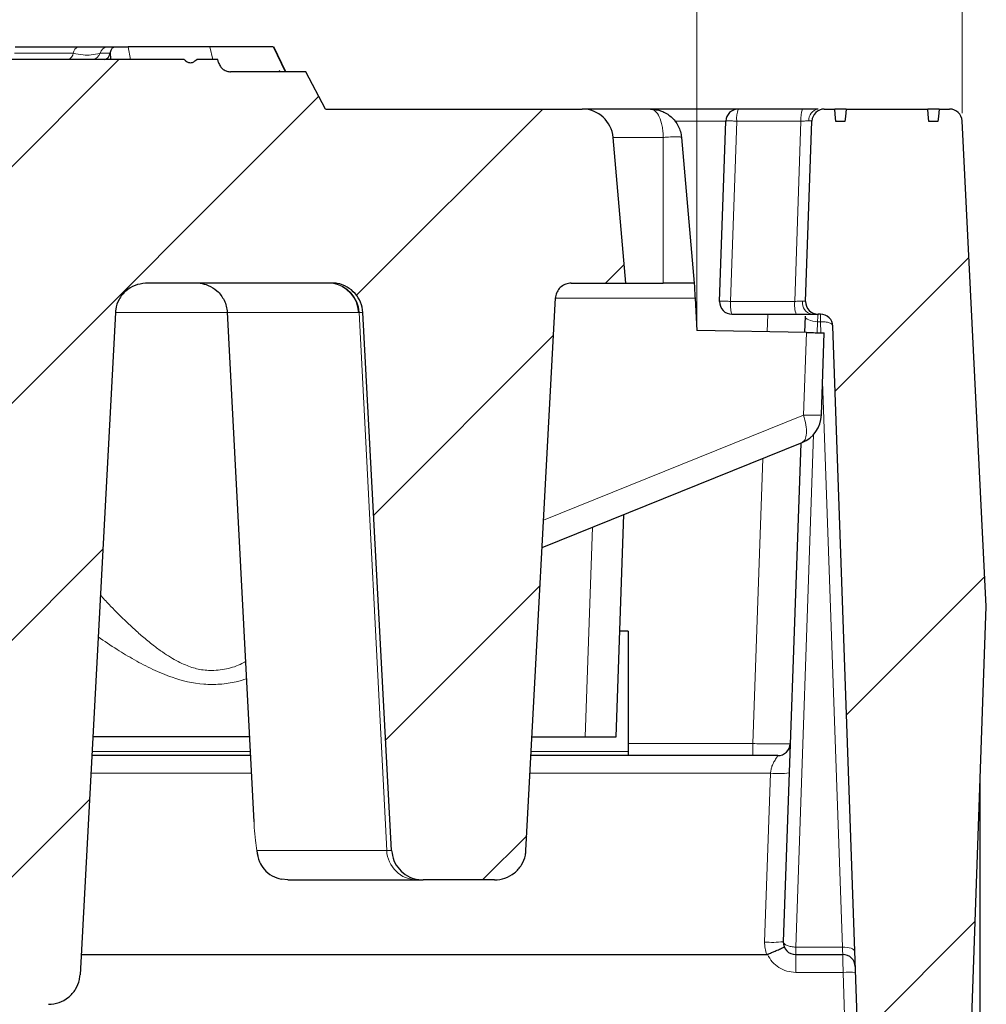
# Model space of a CAD drawing. Units: millimetres. Extents: x 0 to 420, y 0 to 297.
# Drawn here: x 366 to 379, y 234 to 248 of the extents above; entities that cross this region are included whole.
import ezdxf

# ---------------------------------------------------------------- set-up
doc = ezdxf.new("R2010")
doc.units = ezdxf.units.MM
doc.styles.add('SLDTEXTSTYLE0', font='TXT', dxfattribs={"width": 0.605})
doc.dimstyles.new('SLDDIMSTYLE1', dxfattribs={"dimtxt": 3.5, "dimasz": 3.5, "dimexe": 0, "dimexo": 0.0625, "dimgap": 0.875, "dimtad": 1, "dimdec": 0, "dimlfac": 6, "dimrnd": 1e-09, "dimzin": 12, "dimdsep": 46, "dimtxsty": 'SLDTEXTSTYLE0', "dimsah": 1, "dimcen": 0.09, "dimadec": 0, "dimazin": 3, "dimtol": 1, "dimtp": 2, "dimtm": 2, "dimtfac": 1, "dimtdec": 0, "dimtofl": 0, "dimtmove": 0, "dimatfit": 3, "dimfxl": 1, "dimfrac": 2, "dimtolj": 1, "dimarcsym": 0})
doc.dimstyles.new('SLDDIMSTYLE2', dxfattribs={"dimtxt": 3.5, "dimasz": 3.5, "dimexe": 0, "dimexo": 0.0625, "dimgap": 0.875, "dimtad": 1, "dimlfac": 6, "dimrnd": 1e-09, "dimzin": 12, "dimdsep": 46, "dimtxsty": 'SLDTEXTSTYLE0', "dimsah": 1, "dimcen": 0.09, "dimadec": 0, "dimazin": 3, "dimtol": 1, "dimtm": 2, "dimtfac": 1, "dimtdec": 0, "dimtofl": 0, "dimtmove": 0, "dimatfit": 3, "dimfxl": 1, "dimfrac": 2, "dimtolj": 1, "dimarcsym": 0})

# ---------------------------------------------------------------- blocks, each defined once
blk = doc.blocks.new('_D_2')
at = {"color": 7, "linetype": 'Continuous', "lineweight": 0}
for p, q in [((310.428, 246.434), (310.428, 267.515)), ((379.114, 246.434), (379.114, 267.515)), ((310.428, 266.515), (379.114, 266.515))]:
    blk.add_line(p, q, dxfattribs=at)
at = {"color": 7, "linetype": 'Continuous', "lineweight": 18}
for points in [[(310.428, 266.515), (313.928, 265.976), (313.928, 267.053)], [(379.114, 266.515), (375.614, 267.053), (375.614, 265.976)]]:
    blk.add_solid(points, dxfattribs=at)
at = {"color": 7, "linetype": 'Continuous', "lineweight": 18, "attachment_point": 1, "style": 'SLDTEXTSTYLE0'}
for s, insert, char_height in [('412', (339.242, 271.027), 3.5), ('±2', (346.918, 269.976), 2.45)]:
    blk.add_mtext(s, dxfattribs=dict(at, insert=insert, char_height=char_height))
blk = doc.blocks.new('_D_3')
at = {"color": 7, "linetype": 'Continuous', "lineweight": 0}
for p, q in [((313.988, 243.62), (313.988, 257.517)), ((375.555, 243.621), (375.554, 257.517)), ((313.988, 256.517), (375.554, 256.517))]:
    blk.add_line(p, q, dxfattribs=at)
at = {"color": 7, "linetype": 'Continuous', "lineweight": 18}
for points in [[(313.988, 256.517), (317.488, 255.978), (317.488, 257.055)], [(375.554, 256.517), (372.054, 257.056), (372.054, 255.979)]]:
    blk.add_solid(points, dxfattribs=at)
at = {"color": 7, "linetype": 'Continuous', "lineweight": 18, "attachment_point": 1, "rotation": 0.0005, "style": 'SLDTEXTSTYLE0'}
for s, insert, char_height in [('0', (348.301, 263.136), 2.45), ('370', (339.706, 261.029), 3.5), ('2', (348.301, 259.978), 2.45), ('-', (347.382, 259.978), 2.45)]:
    blk.add_mtext(s, dxfattribs=dict(at, insert=insert, char_height=char_height))

msp = doc.modelspace()

# ---------------------------------------------------------------- hatches: boundary and pattern name
at = {"linetype": 'Continuous', "lineweight": 18}
h = msp.add_hatch(dxfattribs=at)
h.set_pattern_fill('DIN 201 Grauguss', scale=0.5, style=0, pattern_type=2)
h.set_pattern_definition([(45, (0, 0), (-1.5875, 1.5875), [])])
edge = h.paths.add_edge_path(flags=0)
edge.add_spline(control_points=[(360.0781, 243.7657), (360.2065, 241.3611), (360.3348, 238.9564), (360.4632, 236.5517)], knot_values=[0.0453418, 0.0453418, 0.0453418, 0.0453418, 0.0886873, 0.0886873, 0.0886873, 0.0886873], weights=[1, 1, 1, 1], degree=3, periodic=0)
edge.add_spline(control_points=[(360.4632, 236.5517), (360.4657, 236.5057), (360.4762, 236.4595), (360.4937, 236.4169), (360.5113, 236.3744), (360.5365, 236.3343), (360.5671, 236.2998), (360.5979, 236.2651), (360.6351, 236.2351), (360.6756, 236.2123), (360.7168, 236.189), (360.7625, 236.1725), (360.809, 236.164), (360.8347, 236.1593), (360.8609, 236.1569), (360.887, 236.1569)], knot_values=[0, 0, 0, 0, 0.0008293, 0.0008293, 0.0008293, 0.0016582, 0.0016582, 0.0016582, 0.0024946, 0.0024946, 0.0024946, 0.0033459, 0.0033459, 0.0033459, 0.003811, 0.003811, 0.003811, 0.003811], weights=[1, 1, 1, 1, 1, 1, 1, 1, 1, 1, 1, 1, 1, 1, 1, 1], degree=3, periodic=0)
edge.add_line((360.887, 236.1569), (361.4501, 236.1569))
edge.add_spline(control_points=[(361.4501, 236.1569), (361.4982, 236.1569), (361.547, 236.1652), (361.5924, 236.1811), (361.6379, 236.197), (361.6812, 236.221), (361.7188, 236.2511), (361.756, 236.281), (361.7885, 236.3179), (361.8135, 236.3586), (361.838, 236.3986), (361.8559, 236.4434), (361.8656, 236.4893), (361.8699, 236.5099), (361.8726, 236.5308), (361.8738, 236.5517)], knot_values=[0, 0, 0, 0, 0.0008665, 0.0008665, 0.0008665, 0.0017335, 0.0017335, 0.0017335, 0.0025932, 0.0025932, 0.0025932, 0.0034378, 0.0034378, 0.0034378, 0.0038111, 0.0038111, 0.0038111, 0.0038111], weights=[1, 1, 1, 1, 1, 1, 1, 1, 1, 1, 1, 1, 1, 1, 1, 1], degree=3, periodic=0)
edge.add_spline(control_points=[(361.8738, 236.5517), (362.002, 238.9553), (362.1303, 241.3589), (362.2586, 243.7624)], knot_values=[0.0453291, 0.0453291, 0.0453291, 0.0453291, 0.0886548, 0.0886548, 0.0886548, 0.0886548], weights=[1, 1, 1, 1], degree=3, periodic=0)
edge.add_spline(control_points=[(362.2586, 243.7624), (362.2594, 243.7774), (362.261, 243.7924), (362.2635, 243.8071), (362.2711, 243.8533), (362.2869, 243.8988), (362.3096, 243.9398), (362.3327, 243.9814), (362.3636, 244.0196), (362.3994, 244.0511), (362.4355, 244.0828), (362.4777, 244.1087), (362.5224, 244.1266), (362.5671, 244.1444), (362.6155, 244.1548), (362.6635, 244.1569)], knot_values=[0, 0, 0, 0, 0.0002698, 0.0002698, 0.0002698, 0.0011236, 0.0011236, 0.0011236, 0.0019931, 0.0019931, 0.0019931, 0.0028712, 0.0028712, 0.0028712, 0.0037486, 0.0037486, 0.0037486, 0.0037486], weights=[1, 1, 1, 1, 1, 1, 1, 1, 1, 1, 1, 1, 1, 1, 1, 1], degree=3, periodic=0)
edge.add_line((362.6635, 244.1569), (365.2107, 244.1569))
edge.add_spline(control_points=[(365.2107, 244.1569), (365.2179, 244.1559), (365.2251, 244.1548), (365.2323, 244.1535), (365.2788, 244.1449), (365.3245, 244.1284), (365.3657, 244.1052), (365.4062, 244.0823), (365.4434, 244.0524), (365.4743, 244.0176), (365.5048, 243.9832), (365.53, 243.9431), (365.5476, 243.9005), (365.5651, 243.8579), (365.5756, 243.8117), (365.5781, 243.7657)], knot_values=[0.0000196, 0.0000196, 0.0000196, 0.0000196, 0.0001506, 0.0001506, 0.0001506, 0.0010136, 0.0010136, 0.0010136, 0.0018613, 0.0018613, 0.0018613, 0.0027013, 0.0027013, 0.0027013, 0.0035418, 0.0035418, 0.0035418, 0.0035418], weights=[1, 1, 1, 1, 1, 1, 1, 1, 1, 1, 1, 1, 1, 1, 1, 1], degree=3, periodic=0)
edge.add_spline(control_points=[(365.5781, 243.7657), (365.7361, 240.8055), (365.8942, 237.8453), (366.0522, 234.8851)], knot_values=[0.0551254, 0.0551254, 0.0551254, 0.0551254, 0.1084851, 0.1084851, 0.1084851, 0.1084851], weights=[1, 1, 1, 1], degree=3, periodic=0)
edge.add_spline(control_points=[(366.0522, 234.8851), (366.0546, 234.8391), (366.0651, 234.7929), (366.0827, 234.7503), (366.1003, 234.7077), (366.1255, 234.6676), (366.156, 234.6331), (366.1869, 234.5984), (366.2241, 234.5684), (366.2646, 234.5456), (366.3058, 234.5224), (366.3515, 234.5058), (366.398, 234.4973), (366.4237, 234.4926), (366.4499, 234.4902), (366.4759, 234.4902)], knot_values=[0, 0, 0, 0, 0.0008294, 0.0008294, 0.0008294, 0.0016582, 0.0016582, 0.0016582, 0.0024946, 0.0024946, 0.0024946, 0.0033459, 0.0033459, 0.0033459, 0.0038109, 0.0038109, 0.0038109, 0.0038109], weights=[1, 1, 1, 1, 1, 1, 1, 1, 1, 1, 1, 1, 1, 1, 1, 1], degree=3, periodic=0)
edge.add_line((366.4759, 234.4902), (366.8611, 234.4902))
edge.add_spline(control_points=[(366.8611, 234.4902), (366.9093, 234.4902), (366.9581, 234.4985), (367.0035, 234.5144), (367.049, 234.5303), (367.0923, 234.5543), (367.1298, 234.5844), (367.167, 234.6144), (367.1996, 234.6512), (367.2245, 234.6919), (367.2491, 234.7319), (367.267, 234.7767), (367.2766, 234.8226), (367.2809, 234.8432), (367.2837, 234.8641), (367.2848, 234.8851)], knot_values=[0, 0, 0, 0, 0.0008665, 0.0008665, 0.0008665, 0.0017334, 0.0017334, 0.0017334, 0.002593, 0.002593, 0.002593, 0.0034376, 0.0034376, 0.0034376, 0.003811, 0.003811, 0.003811, 0.003811], weights=[1, 1, 1, 1, 1, 1, 1, 1, 1, 1, 1, 1, 1, 1, 1, 1], degree=3, periodic=0)
edge.add_spline(control_points=[(367.2848, 234.8851), (367.4427, 237.8442), (367.6007, 240.8033), (367.7586, 243.7624)], knot_values=[0.0551125, 0.0551125, 0.0551125, 0.0551125, 0.1084525, 0.1084525, 0.1084525, 0.1084525], weights=[1, 1, 1, 1], degree=3, periodic=0)
edge.add_spline(control_points=[(367.7586, 243.7624), (367.7594, 243.7774), (367.761, 243.7924), (367.7635, 243.8071), (367.7711, 243.8533), (367.7869, 243.8988), (367.8096, 243.9398), (367.8327, 243.9814), (367.8636, 244.0196), (367.8994, 244.0511), (367.9355, 244.0828), (367.9777, 244.1087), (368.0224, 244.1266), (368.0671, 244.1444), (368.1155, 244.1548), (368.1635, 244.1569)], knot_values=[0, 0, 0, 0, 0.0002698, 0.0002698, 0.0002698, 0.0011236, 0.0011236, 0.0011236, 0.0019931, 0.0019931, 0.0019931, 0.0028712, 0.0028712, 0.0028712, 0.0037486, 0.0037486, 0.0037486, 0.0037486], weights=[1, 1, 1, 1, 1, 1, 1, 1, 1, 1, 1, 1, 1, 1, 1, 1], degree=3, periodic=0)
edge.add_line((368.1635, 244.1569), (370.7107, 244.1569))
edge.add_spline(control_points=[(370.7107, 244.1569), (370.7179, 244.1559), (370.7251, 244.1548), (370.7323, 244.1535), (370.7788, 244.1449), (370.8245, 244.1284), (370.8657, 244.1052), (370.9062, 244.0823), (370.9434, 244.0524), (370.9743, 244.0176), (371.0048, 243.9832), (371.03, 243.9431), (371.0476, 243.9005), (371.0651, 243.8579), (371.0756, 243.8117), (371.0781, 243.7657)], knot_values=[0.0000196, 0.0000196, 0.0000196, 0.0000196, 0.0001506, 0.0001506, 0.0001506, 0.0010136, 0.0010136, 0.0010136, 0.0018613, 0.0018613, 0.0018613, 0.0027013, 0.0027013, 0.0027013, 0.0035418, 0.0035418, 0.0035418, 0.0035418], weights=[1, 1, 1, 1, 1, 1, 1, 1, 1, 1, 1, 1, 1, 1, 1, 1], degree=3, periodic=0)
edge.add_spline(control_points=[(371.0781, 243.7657), (371.2065, 241.3611), (371.3348, 238.9564), (371.4632, 236.5517)], knot_values=[0.0453376, 0.0453376, 0.0453376, 0.0453376, 0.0886831, 0.0886831, 0.0886831, 0.0886831], weights=[1, 1, 1, 1], degree=3, periodic=0)
edge.add_spline(control_points=[(371.4632, 236.5517), (371.4657, 236.5057), (371.4762, 236.4595), (371.4937, 236.4169), (371.5113, 236.3744), (371.5365, 236.3343), (371.5671, 236.2998), (371.5979, 236.2651), (371.6351, 236.2351), (371.6756, 236.2123), (371.7168, 236.189), (371.7625, 236.1725), (371.809, 236.164), (371.8347, 236.1593), (371.8609, 236.1569), (371.887, 236.1569)], knot_values=[0, 0, 0, 0, 0.0008293, 0.0008293, 0.0008293, 0.0016582, 0.0016582, 0.0016582, 0.0024946, 0.0024946, 0.0024946, 0.0033459, 0.0033459, 0.0033459, 0.003811, 0.003811, 0.003811, 0.003811], weights=[1, 1, 1, 1, 1, 1, 1, 1, 1, 1, 1, 1, 1, 1, 1, 1], degree=3, periodic=0)
edge.add_line((371.887, 236.1569), (372.8408, 236.1569))
edge.add_spline(control_points=[(372.8408, 236.1569), (372.8891, 236.1569), (372.9379, 236.1652), (372.9835, 236.1811), (373.029, 236.197), (373.0724, 236.221), (373.11, 236.2513), (373.1473, 236.2812), (373.1798, 236.3181), (373.2048, 236.3589), (373.2293, 236.3989), (373.2472, 236.4438), (373.2568, 236.4897), (373.2611, 236.5101), (373.2638, 236.5309), (373.2649, 236.5517)], knot_values=[0, 0, 0, 0, 0.000868, 0.000868, 0.000868, 0.0017364, 0.0017364, 0.0017364, 0.0025971, 0.0025971, 0.0025971, 0.0034418, 0.0034418, 0.0034418, 0.003813, 0.003813, 0.003813, 0.003813], weights=[1, 1, 1, 1, 1, 1, 1, 1, 1, 1, 1, 1, 1, 1, 1, 1], degree=3, periodic=0)
edge.add_spline(control_points=[(373.2649, 236.5517), (373.3968, 239.021), (373.5287, 241.4902), (373.6605, 243.9595)], knot_values=[0.0468438, 0.0468438, 0.0468438, 0.0468438, 0.0913534, 0.0913534, 0.0913534, 0.0913534], weights=[1, 1, 1, 1], degree=3, periodic=0)
edge.add_spline(control_points=[(373.6605, 243.9595), (373.6611, 243.9699), (373.6624, 243.9803), (373.6646, 243.9905), (373.6694, 244.0135), (373.6783, 244.0359), (373.6906, 244.0559), (373.7031, 244.0763), (373.7194, 244.0948), (373.738, 244.1097), (373.7568, 244.1248), (373.7785, 244.1368), (373.8012, 244.1448), (373.824, 244.1528), (373.8484, 244.1569), (373.8725, 244.1569)], knot_values=[0, 0, 0, 0, 0.0001881, 0.0001881, 0.0001881, 0.0006155, 0.0006155, 0.0006155, 0.0010508, 0.0010508, 0.0010508, 0.0014899, 0.0014899, 0.0014899, 0.0019288, 0.0019288, 0.0019288, 0.0019288], weights=[1, 1, 1, 1, 1, 1, 1, 1, 1, 1, 1, 1, 1, 1, 1, 1], degree=3, periodic=0)
edge.add_line((373.8725, 244.1569), (374.6045, 244.1569))
edge.add_line((374.6045, 244.1569), (374.4336, 246.1099))
edge.add_arc((374.0186, 246.0736), 0.4167, 5, 90)
edge.add_line((374.0186, 246.4902), (370.5777, 246.4902))
edge.add_spline(control_points=[(370.5777, 246.4902), (370.493, 246.6585), (370.4055, 246.8255), (370.314, 246.9902)], knot_values=[0.0124703, 0.0124703, 0.0124703, 0.0124703, 0.0158619, 0.0158619, 0.0158619, 0.0158619], weights=[1, 1, 1, 1], degree=3, periodic=0)
edge.add_line((370.314, 246.9902), (369.3046, 246.9902))
edge.add_spline(control_points=[(369.3046, 246.9902), (369.2881, 246.9902), (369.2714, 246.9927), (369.2557, 246.9975), (369.2378, 247.003), (369.2207, 247.0116), (369.2056, 247.0227), (369.1906, 247.0337), (369.1773, 247.0475), (369.1668, 247.0629), (369.1563, 247.0783), (369.1482, 247.0957), (369.1434, 247.1138)], knot_values=[0, 0, 0, 0, 0.0002966, 0.0002966, 0.0002966, 0.0006336, 0.0006336, 0.0006336, 0.0009703, 0.0009703, 0.0009703, 0.0013071, 0.0013071, 0.0013071, 0.0013071], weights=[1, 1, 1, 1, 1, 1, 1, 1, 1, 1, 1, 1, 1], degree=3, periodic=0)
edge.add_spline(control_points=[(369.1434, 247.1138), (369.1396, 247.1281), (369.1357, 247.1425), (369.1318, 247.1569)], knot_values=[0.012158, 0.012158, 0.012158, 0.012158, 0.012426, 0.012426, 0.012426, 0.012426], weights=[1, 1, 1, 1], degree=3, periodic=0)
edge.add_line((369.1318, 247.1569), (368.8495, 247.1569))
edge.add_spline(control_points=[(368.8495, 247.1569), (368.8419, 247.1491), (368.8338, 247.1417), (368.8252, 247.1351), (368.815, 247.1275), (368.8038, 247.1208), (368.7918, 247.1166), (368.7833, 247.1136), (368.7741, 247.1119), (368.7651, 247.1118), (368.756, 247.1118), (368.7469, 247.1134), (368.7384, 247.1164), (368.7276, 247.12), (368.7175, 247.1257), (368.7083, 247.1323), (368.6981, 247.1395), (368.6887, 247.1479), (368.68, 247.1569)], knot_values=[0.0031325, 0.0031325, 0.0031325, 0.0031325, 0.0033268, 0.0033268, 0.0033268, 0.0035531, 0.0035531, 0.0035531, 0.0037139, 0.0037139, 0.0037139, 0.0038745, 0.0038745, 0.0038745, 0.004076, 0.004076, 0.004076, 0.0042996, 0.0042996, 0.0042996, 0.0042996], weights=[1, 1, 1, 1, 1, 1, 1, 1, 1, 1, 1, 1, 1, 1, 1, 1, 1, 1, 1], degree=3, periodic=0)
edge.add_line((368.68, 247.1569), (366.1966, 247.1569))
edge.add_spline(control_points=[(366.1966, 247.1569), (366.1879, 247.1378), (366.179, 247.1188), (366.1699, 247.0999)], knot_values=[0.00179, 0.00179, 0.00179, 0.00179, 0.0021677, 0.0021677, 0.0021677, 0.0021677], weights=[1, 1, 1, 1], degree=3, periodic=0)
edge.add_spline(control_points=[(366.1699, 247.0999), (366.1643, 247.0884), (366.157, 247.0777), (366.1485, 247.0682), (366.1375, 247.0559), (366.1241, 247.0455), (366.1097, 247.0375), (366.0881, 247.0255), (366.0635, 247.0185), (366.039, 247.0158), (366.0184, 247.0136), (365.9974, 247.0142), (365.977, 247.0178), (365.9601, 247.0208), (365.9434, 247.0259), (365.928, 247.0334), (365.9135, 247.0405), (365.9, 247.0497), (365.8884, 247.0609), (365.8768, 247.072), (365.867, 247.0854), (365.86, 247.0999)], knot_values=[0, 0, 0, 0, 0.0002292, 0.0002292, 0.0002292, 0.0005276, 0.0005276, 0.0005276, 0.0009775, 0.0009775, 0.0009775, 0.0013514, 0.0013514, 0.0013514, 0.0016616, 0.0016616, 0.0016616, 0.0019521, 0.0019521, 0.0019521, 0.0022441, 0.0022441, 0.0022441, 0.0022441], weights=[1, 1, 1, 1, 1, 1, 1, 1, 1, 1, 1, 1, 1, 1, 1, 1, 1, 1, 1, 1, 1, 1], degree=3, periodic=0)
edge.add_spline(control_points=[(365.86, 247.0999), (365.8508, 247.1188), (365.8419, 247.1378), (365.8332, 247.1569)], knot_values=[0.0052339, 0.0052339, 0.0052339, 0.0052339, 0.0056145, 0.0056145, 0.0056145, 0.0056145], weights=[1, 1, 1, 1], degree=3, periodic=0)
edge.add_line((365.8332, 247.1569), (364.3567, 247.1569))
edge.add_spline(control_points=[(364.3567, 247.1569), (364.3491, 247.1491), (364.341, 247.1417), (364.3323, 247.1351), (364.3222, 247.1275), (364.311, 247.1208), (364.299, 247.1166), (364.2904, 247.1136), (364.2813, 247.1119), (364.2723, 247.1118), (364.2632, 247.1118), (364.2541, 247.1134), (364.2455, 247.1164), (364.2348, 247.12), (364.2247, 247.1257), (364.2154, 247.1323), (364.2052, 247.1395), (364.1959, 247.1479), (364.1872, 247.1569)], knot_values=[0.0031325, 0.0031325, 0.0031325, 0.0031325, 0.0033268, 0.0033268, 0.0033268, 0.0035531, 0.0035531, 0.0035531, 0.0037139, 0.0037139, 0.0037139, 0.0038745, 0.0038745, 0.0038745, 0.004076, 0.004076, 0.004076, 0.0042996, 0.0042996, 0.0042996, 0.0042996], weights=[1, 1, 1, 1, 1, 1, 1, 1, 1, 1, 1, 1, 1, 1, 1, 1, 1, 1, 1], degree=3, periodic=0)
edge.add_line((364.1872, 247.1569), (363.2546, 247.1569))
edge.add_spline(control_points=[(363.2546, 247.1569), (363.2507, 247.1425), (363.2468, 247.1281), (363.2429, 247.1138)], knot_values=[0.0107157, 0.0107157, 0.0107157, 0.0107157, 0.0109838, 0.0109838, 0.0109838, 0.0109838], weights=[1, 1, 1, 1], degree=3, periodic=0)
edge.add_spline(control_points=[(363.2429, 247.1138), (363.2387, 247.0981), (363.2321, 247.083), (363.2236, 247.0692), (363.2137, 247.0533), (363.2008, 247.0388), (363.1862, 247.0271), (363.1715, 247.0153), (363.1545, 247.0059), (363.1368, 246.9997), (363.119, 246.9935), (363.0999, 246.9902), (363.0811, 246.9902)], knot_values=[0, 0, 0, 0, 0.0002912, 0.0002912, 0.0002912, 0.0006306, 0.0006306, 0.0006306, 0.0009709, 0.0009709, 0.0009709, 0.0013111, 0.0013111, 0.0013111, 0.0013111], weights=[1, 1, 1, 1, 1, 1, 1, 1, 1, 1, 1, 1, 1], degree=3, periodic=0)
edge.add_line((363.0811, 246.9902), (362.0858, 246.9902))
edge.add_spline(control_points=[(362.0858, 246.9902), (362.0794, 246.976), (362.073, 246.9618), (362.0665, 246.9476)], knot_values=[0.0061039, 0.0061039, 0.0061039, 0.0061039, 0.0063849, 0.0063849, 0.0063849, 0.0063849], weights=[1, 1, 1, 1], degree=3, periodic=0)
edge.add_line((362.0665, 246.9476), (362.0524, 246.9902))
edge.add_line((362.0524, 246.9902), (361.7924, 246.9902))
edge.add_spline(control_points=[(361.7924, 246.9902), (361.727, 246.8233), (361.6611, 246.6566), (361.5944, 246.4902)], knot_values=[0.0127712, 0.0127712, 0.0127712, 0.0127712, 0.0159977, 0.0159977, 0.0159977, 0.0159977], weights=[1, 1, 1, 1], degree=3, periodic=0)
edge.add_line((361.5944, 246.4902), (360.3075, 246.4902))
edge.add_spline(control_points=[(360.3075, 246.4902), (360.2593, 246.4902), (360.2105, 246.482), (360.1651, 246.466), (360.1196, 246.4501), (360.0762, 246.4261), (360.0387, 246.396), (360.0015, 246.366), (359.9689, 246.3292), (359.944, 246.2885), (359.9194, 246.2485), (359.9015, 246.2036), (359.8919, 246.1577), (359.8886, 246.1419), (359.8862, 246.1259), (359.8848, 246.1099)], knot_values=[0, 0, 0, 0, 0.0008668, 0.0008668, 0.0008668, 0.0017341, 0.0017341, 0.0017341, 0.002594, 0.002594, 0.002594, 0.0034387, 0.0034387, 0.0034387, 0.0037251, 0.0037251, 0.0037251, 0.0037251], weights=[1, 1, 1, 1, 1, 1, 1, 1, 1, 1, 1, 1, 1, 1, 1, 1], degree=3, periodic=0)
edge.add_spline(control_points=[(359.8848, 246.1099), (359.8267, 245.4589), (359.7687, 244.8079), (359.7107, 244.1569)], knot_values=[0.0167836, 0.0167836, 0.0167836, 0.0167836, 0.0285479, 0.0285479, 0.0285479, 0.0285479], weights=[1, 1, 1, 1], degree=3, periodic=0)
edge.add_spline(control_points=[(359.7107, 244.1569), (359.7179, 244.1559), (359.7251, 244.1548), (359.7323, 244.1535), (359.7788, 244.1449), (359.8245, 244.1284), (359.8657, 244.1052), (359.9062, 244.0823), (359.9434, 244.0524), (359.9743, 244.0176), (360.0048, 243.9832), (360.03, 243.9431), (360.0476, 243.9005), (360.0651, 243.8579), (360.0756, 243.8117), (360.0781, 243.7657)], knot_values=[0, 0, 0, 0, 0.000131, 0.000131, 0.000131, 0.0009941, 0.0009941, 0.0009941, 0.0018419, 0.0018419, 0.0018419, 0.002682, 0.002682, 0.002682, 0.0035226, 0.0035226, 0.0035226, 0.0035226], weights=[1, 1, 1, 1, 1, 1, 1, 1, 1, 1, 1, 1, 1, 1, 1, 1], degree=3, periodic=0)
h = msp.add_hatch(dxfattribs=at)
h.set_pattern_fill('ANSI31', style=0)
edge = h.paths.add_edge_path(flags=0)
edge.add_line((377.0989, 246.3294), (377.0145, 243.9127))
edge.add_arc((377.1811, 243.9069), 0.1667, 178, 270)
edge.add_line((377.1811, 243.7402), (377.2143, 243.7402))
edge.add_arc((377.2143, 243.5736), 0.1667, 2, 90, ccw=False)
edge.add_line((377.3808, 243.5794), (377.8528, 230.0648))
edge.add_arc((378.1026, 230.0736), 0.25, 182, 270)
edge.add_line((378.1026, 229.8236), (378.8469, 229.8236))
edge.add_arc((378.8469, 230.0736), 0.25, 270, 358)
edge.add_line((379.0968, 230.0648), (379.4376, 239.8236))
edge.add_line((379.4376, 239.8236), (379.1124, 246.3319))
edge.add_arc((378.946, 246.3236), 0.1667, 2.86, 90)
edge.add_line((378.946, 246.4902), (378.8043, 246.4902))
edge.add_spline(control_points=[(378.8043, 246.4902), (378.8029, 246.4736), (378.8014, 246.4569), (378.7999, 246.4402), (378.7985, 246.4236), (378.797, 246.4069), (378.7956, 246.3902), (378.7936, 246.368), (378.7917, 246.3458), (378.7897, 246.3236)], knot_values=[0, 0, 0, 0, 0.0003012, 0.0003012, 0.0003012, 0.0006023, 0.0006023, 0.0006023, 0.0010038, 0.0010038, 0.0010038, 0.0010038], weights=[1, 1, 1, 1, 1, 1, 1, 1, 1, 1], degree=3, periodic=0)
edge.add_line((378.7897, 246.3236), (378.6669, 246.3236))
edge.add_spline(control_points=[(378.6669, 246.3236), (378.6655, 246.3402), (378.664, 246.3569), (378.6625, 246.3736), (378.6611, 246.3902), (378.6596, 246.4069), (378.6582, 246.4236), (378.6562, 246.4458), (378.6543, 246.468), (378.6523, 246.4902)], knot_values=[0, 0, 0, 0, 0.0003012, 0.0003012, 0.0003012, 0.0006023, 0.0006023, 0.0006023, 0.0010038, 0.0010038, 0.0010038, 0.0010038], weights=[1, 1, 1, 1, 1, 1, 1, 1, 1, 1], degree=3, periodic=0)
edge.add_line((378.6523, 246.4902), (377.5568, 246.4902))
edge.add_spline(control_points=[(377.5568, 246.4902), (377.5553, 246.4736), (377.5538, 246.4569), (377.5523, 246.4402), (377.5509, 246.4236), (377.5494, 246.4069), (377.548, 246.3902), (377.546, 246.368), (377.5441, 246.3458), (377.5421, 246.3236)], knot_values=[0, 0, 0, 0, 0.0003012, 0.0003012, 0.0003012, 0.0006023, 0.0006023, 0.0006023, 0.0010038, 0.0010038, 0.0010038, 0.0010038], weights=[1, 1, 1, 1, 1, 1, 1, 1, 1, 1], degree=3, periodic=0)
edge.add_line((377.5421, 246.3236), (377.4193, 246.3236))
edge.add_spline(control_points=[(377.4193, 246.3236), (377.4178, 246.3402), (377.4164, 246.3569), (377.4149, 246.3736), (377.4134, 246.3902), (377.412, 246.4069), (377.4105, 246.4236), (377.4086, 246.4458), (377.4066, 246.468), (377.4047, 246.4902)], knot_values=[0, 0, 0, 0, 0.0003012, 0.0003012, 0.0003012, 0.0006023, 0.0006023, 0.0006023, 0.0010038, 0.0010038, 0.0010038, 0.0010038], weights=[1, 1, 1, 1, 1, 1, 1, 1, 1, 1], degree=3, periodic=0)
edge.add_line((377.4047, 246.4902), (377.2655, 246.4902))
edge.add_arc((377.2655, 246.3236), 0.1667, 90, 178)

# ---------------------------------------------------------------- linework, layer by layer
at = {"color": 8, "linetype": 'Continuous', "lineweight": 18}
for p, q in [((366.4086, 247.2402), (367.1948, 247.2402)), ((367.5534, 247.2402), (367.6908, 247.2402)), ((367.9285, 247.3236), (367.9636, 247.1569)), ((369.0275, 247.3236), (369.0658, 247.1569)), ((369.8729, 247.3236), (370.0376, 246.9902)), ((375.2548, 246.3294), (375.9449, 246.3294)), ((376.0912, 246.3294), (376.0068, 243.9127)), ((376.0912, 246.3294), (376.9526, 246.3294)), ((376.8682, 243.9127), (376.9526, 246.3294)), ((374.4336, 246.1099), (375.1045, 246.1099)), ((375.1045, 244.1569), (375.1045, 246.1099)), ((375.5316, 243.9579), (373.6612, 243.9579)), ((376.0068, 243.9127), (376.0068, 243.9069)), ((376.0068, 243.9127), (376.8682, 243.9127)), ((371.0267, 243.7658), (371.0176, 243.7658)), ((371.0781, 243.7657), (371.0267, 243.7658)), ((371.3976, 236.5517), (371.0267, 243.7658)), ((376.5088, 243.7402), (376.5005, 243.5043)), ((377.2143, 243.7402), (377.2143, 243.6403)), ((377.1689, 243.4926), (377.1741, 243.6403)), ((377.1741, 243.6403), (377.2143, 243.6403)), ((377.2194, 243.4917), (377.2143, 243.6403)), ((376.9863, 242.3878), (377.025, 243.4951)), ((377.507, 235.2568), (377.2422, 242.8404)), ((373.5014, 240.9798), (376.9863, 242.3878)), ((376.8813, 235.2568), (377.1213, 242.1295)), ((376.4413, 241.8081), (376.3078, 237.9844)), ((374.1551, 240.8844), (374.0569, 238.0736)), ((376.3078, 237.9844), (374.6338, 237.9844)), ((376.3078, 237.9844), (376.3078, 237.8236)), ((369.5675, 237.8807), (367.4447, 237.8807)), ((374.6338, 237.8807), (373.3359, 237.8807)), ((369.5829, 237.5866), (367.429, 237.5866)), ((376.5439, 237.5866), (373.3202, 237.5866)), ((376.4649, 235.325), (376.5439, 237.5866)), ((369.655, 236.5517), (371.3976, 236.5517)), ((371.4632, 236.5517), (371.3976, 236.5517)), ((377.507, 235.2568), (376.8813, 235.2568)), ((376.8813, 235.1569), (376.8813, 235.2568)), ((376.8813, 234.9182), (376.8813, 235.1569)), ((376.8813, 234.9182), (377.5168, 234.9182)), ((377.5168, 234.9182), (377.683, 230.1585))]:
    msp.add_line(p, q, dxfattribs=at)
at = {"color": 7, "linetype": 'Continuous', "lineweight": 25}
for p, q in [((367.2655, 247.3236), (367.6529, 247.3236)), ((367.6529, 247.3236), (367.7529, 247.3236)), ((367.6908, 247.2402), (367.6949, 247.2555)), ((367.6997, 247.1569), (367.6949, 247.2555)), ((367.7529, 247.3236), (367.9285, 247.3236)), ((369.0275, 247.3236), (367.9285, 247.3236)), ((369.8729, 247.3236), (369.0275, 247.3236)), ((370.0448, 246.9902), (369.8825, 247.3237)), ((368.68, 247.1569), (366.1966, 247.1569)), ((369.1318, 247.1569), (368.8495, 247.1569)), ((369.1434, 247.1138), (369.1318, 247.1569)), ((370.314, 246.9902), (369.3046, 246.9902)), ((369.9677, 246.9902), (369.9619, 247.0065)), ((370.5777, 246.4902), (370.314, 246.9902)), ((370.5777, 246.4902), (374.0186, 246.4902)), ((374.9352, 246.4902), (374.0186, 246.4902)), ((376.1115, 246.4902), (374.9352, 246.4902)), ((376.9729, 246.4902), (376.1115, 246.4902)), ((377.2655, 246.4902), (377.4047, 246.4902)), ((377.5568, 246.4902), (378.6523, 246.4902)), ((378.8043, 246.4902), (378.946, 246.4902)), ((375.8605, 243.9127), (375.9449, 246.3294)), ((377.0145, 243.9127), (377.0989, 246.3294)), ((377.5421, 246.3236), (377.4193, 246.3236)), ((378.7897, 246.3236), (378.6669, 246.3236)), ((379.4376, 239.8236), (379.1124, 246.3319)), ((374.6045, 244.1569), (374.4336, 246.1099)), ((375.3503, 246.1099), (375.5212, 244.1569)), ((370.7107, 244.1569), (368.1635, 244.1569)), ((368.8952, 244.1569), (368.8951, 244.1556)), ((373.8725, 244.1569), (374.6045, 244.1569)), ((374.6045, 244.1569), (375.1045, 244.1569)), ((375.5212, 244.1569), (375.1045, 244.1569)), ((373.2649, 236.5517), (373.6605, 243.9595)), ((375.5316, 243.9579), (375.5545, 243.5208)), ((367.7586, 243.7624), (367.2848, 234.8851)), ((369.259, 243.7667), (369.6169, 236.9374)), ((371.4632, 236.5517), (371.0781, 243.7657)), ((376.0271, 243.7402), (376.8885, 243.7402)), ((377.0075, 243.7128), (376.9999, 243.4955)), ((377.2143, 243.7402), (377.1811, 243.7402)), ((377.025, 243.4951), (375.5545, 243.5208)), ((377.8528, 230.0648), (377.3808, 243.5794)), ((377.2265, 242.392), (377.2649, 243.4909)), ((373.4818, 240.6124), (376.9662, 242.0202)), ((376.9482, 242.0129), (376.7148, 235.3294)), ((374.4731, 238.0736), (374.5772, 241.055)), ((379.0968, 230.0648), (379.4376, 239.8236)), ((374.6338, 239.4902), (374.5226, 239.4902)), ((374.6338, 239.4902), (374.6338, 237.8807)), ((369.5574, 238.0736), (367.455, 238.0736)), ((373.3462, 238.0736), (374.0569, 238.0736)), ((374.6338, 237.8807), (374.6338, 237.8236)), ((369.5705, 237.8236), (367.4416, 237.8236)), ((376.6409, 237.8236), (373.3328, 237.8236)), ((379.3547, 229.8236), (379.3547, 237.4495)), ((369.6655, 236.5088), (369.6701, 236.4671)), ((370.0737, 236.1569), (369.9845, 236.1658)), ((371.8058, 236.1569), (371.887, 236.1569)), ((372.8408, 236.1569), (371.887, 236.1569)), ((376.7152, 235.3236), (376.7148, 235.3294)), ((367.2993, 235.1569), (376.494, 235.1569)), ((376.8813, 235.1569), (377.514, 235.1569))]:
    msp.add_line(p, q, dxfattribs=at)
at = {"color": 7, "linetype": 'Continuous', "lineweight": 25, "flags": 128}
for points in [[(377.4193, 246.3236), (377.4149, 246.3736), (377.4105, 246.4236), (377.4047, 246.4902)], [(377.5567, 246.4902), (377.5523, 246.4402), (377.548, 246.3902), (377.5421, 246.3236)], [(378.6669, 246.3236), (378.6625, 246.3736), (378.6582, 246.4236), (378.6523, 246.4902)], [(378.8043, 246.4902), (378.7999, 246.4402), (378.7956, 246.3902), (378.7897, 246.3236)]]:
    msp.add_lwpolyline(points, dxfattribs=at)
at = {"color": 8, "linetype": 'Continuous', "lineweight": 18, "flags": 128}
for points in [[(369.2597, 243.7637), (369.0149, 243.7637), (368.698, 243.7637), (368.3948, 243.7637), (368.1169, 243.7637), (367.875, 243.7637), (367.7559, 243.7637)], [(377.1741, 243.6403), (377.1413, 243.6425), (377.1098, 243.6473), (377.0808, 243.6545), (377.0555, 243.6636), (377.0348, 243.6745), (377.0195, 243.6867), (377.0103, 243.6996), (377.0075, 243.7128)], [(377.6736, 235.1959), (377.67, 235.2087), (377.6602, 235.2208), (377.6447, 235.2317), (377.624, 235.241), (377.5988, 235.2485), (377.5702, 235.2537), (377.5392, 235.2565), (377.507, 235.2568)]]:
    msp.add_lwpolyline(points, dxfattribs=at)
at = {"color": 8, "linetype": 'Continuous', "lineweight": 18}
for centre, radius, start, end in [((367.0997, 247.2492), 0.0955, 284.81385, 354.59199), ((367.2899, 247.2312), 0.0955, 104.81385, 174.59199), ((367.442, 247.2722), 0.1159, 275.94356, 344.0017), ((367.6649, 247.2083), 0.1159, 95.94356, 164.0017), ((376.4326, 246.368), 0.3436, 159.15939, 186.45527), ((377.294, 246.368), 0.3436, 159.15939, 186.45527), ((377.2048, 246.3439), 0.1481, 98.895, 184.86315), ((370.6044, 243.7476), 0.4136, 2.51767, 81.70926), ((370.6135, 243.7476), 0.4136, 2.51336, 81.71076), ((377.2412, 243.8692), 0.3755, 173.33968, 200.0846), ((377.1234, 243.8906), 0.1526, 170.91423, 260.20383), ((376.6479, 238.7856), 1.2034, 265.0402, 276.95889), ((371.8095, 236.5692), 0.4123, 182.42159, 269.48624), ((376.569, 236.5239), 1.2034, 265.0402, 276.95889), ((377.5904, 233.9974), 0.9237, 84.22707, 94.57321)]:
    msp.add_arc(centre, radius, start, end, dxfattribs=at)
at = {"color": 7, "linetype": 'Continuous', "lineweight": 25}
for centre, radius, start, end in [((374.0186, 246.0736), 0.4167, 5, 90), ((376.1115, 246.3236), 0.1667, 90, 178), ((377.2655, 246.3236), 0.1667, 90, 178), ((378.946, 246.3236), 0.1667, 2.86, 90), ((376.0271, 243.9069), 0.1667, 178, 270), ((377.1811, 243.9069), 0.1667, 178, 270), ((377.2143, 243.5736), 0.1667, 2, 90), ((376.8101, 242.4065), 0.4167, 292, 358), ((376.6409, 237.9902), 0.1667, 270, 358), ((376.8813, 235.3236), 0.1667, 178, 270), ((377.514, 234.9902), 0.1667, 2, 90)]:
    msp.add_arc(centre, radius, start, end, dxfattribs=at)
msp.add_open_spline([(366.4162, 247.3236), (366.5649, 247.3236), (366.8621, 247.3236), (367.131, 247.3236), (367.2655, 247.3236)], degree=3, dxfattribs=at)
at = {"color": 8, "linetype": 'Continuous', "lineweight": 18}
for points, knots in [([(367.1948, 247.2402), (367.2396, 247.2302), (367.3211, 247.212), (367.4428, 247.2126), (367.5143, 247.2304), (367.5534, 247.2402)], [0, 0, 0, 0, 0.3555504, 0.6475772, 1, 1, 1, 1]), ([(375.1045, 246.1099), (375.1038, 246.1362), (375.1024, 246.1896), (375.088, 246.2891), (375.0551, 246.3937), (374.999, 246.4749), (374.9565, 246.4851), (374.9352, 246.4902)], [0, 0, 0, 0, 0.12388154, 0.25082371, 0.50024637, 0.7499548, 1, 1, 1, 1]), ([(376.9526, 246.3294), (376.973, 246.3299), (377.0129, 246.331), (377.0426, 246.3312), (377.0572, 246.3313)], [0, 0, 0, 0, 0.51163989, 1, 1, 1, 1]), ([(377.0572, 246.3313), (377.0689, 246.3312), (377.093, 246.331), (377.0969, 246.3299), (377.0989, 246.3294)], [0, 0, 0, 0, 0.4883601, 1, 1, 1, 1]), ([(375.1045, 246.1099), (375.1212, 246.1112), (375.1541, 246.1139), (375.2154, 246.1175), (375.2821, 246.1195), (375.3269, 246.1175), (375.347, 246.1139), (375.3492, 246.1112), (375.3503, 246.1099)], [0, 0, 0, 0, 0.1304816, 0.2574183, 0.4999999, 0.7425703, 0.8695099, 1, 1, 1, 1]), ([(376.9728, 243.9147), (376.9582, 243.9146), (376.9285, 243.9144), (376.8886, 243.9133), (376.8682, 243.9127)], [0, 0, 0, 0, 0.4883601, 1, 1, 1, 1]), ([(377.0145, 243.9127), (377.0125, 243.9133), (377.0086, 243.9144), (376.9845, 243.9146), (376.9728, 243.9147)], [0, 0, 0, 0, 0.5116399, 1, 1, 1, 1]), ([(371.0176, 243.7658), (370.864, 243.7658), (370.5476, 243.7658), (370.1486, 243.7658), (369.802, 243.7658), (369.5255, 243.7657), (369.3405, 243.7655), (369.2539, 243.7653), (369.2676, 243.7652), (369.2709, 243.7652)], [0, 0, 0, 0, 0.1367759, 0.28173851, 0.43488774, 0.59622349, 0.76574565, 0.9434541, 1, 1, 1, 1]), ([(377.1741, 243.6403), (377.1752, 243.6558), (377.1772, 243.686), (377.1794, 243.7176), (377.1808, 243.7368), (377.181, 243.7391), (377.1811, 243.7402)], [0, 0, 0, 0, 0.2743019, 0.5323774, 0.7742608, 1, 1, 1, 1]), ([(369.0535, 238.9627), (368.9918, 238.9667), (368.9005, 238.9727), (368.7832, 239.0062), (368.6928, 239.0396), (368.5966, 239.0852), (368.4933, 239.1436), (368.3814, 239.2167), (368.2549, 239.3107), (368.1248, 239.4176), (367.9981, 239.5308), (367.8454, 239.6751), (367.6908, 239.8305), (367.5948, 239.9341), (367.5565, 239.9755)], [0, 0, 0, 0, 0.0885254, 0.1312297, 0.1765707, 0.2292075, 0.2880754, 0.3533545, 0.4311897, 0.530071, 0.6181267, 0.7060486, 0.8826009, 1, 1, 1, 1]), ([(367.5266, 239.4155), (367.6102, 239.3588), (367.7624, 239.2557), (368.0125, 239.106), (368.257, 238.9773), (368.5612, 238.8491), (368.8694, 238.7752), (369.1632, 238.7762), (369.3564, 238.8037), (369.4713, 238.839), (369.5165, 238.8528)], [0, 0, 0, 0, 0.1599067, 0.2909832, 0.4222208, 0.548455, 0.7423739, 0.8381404, 0.9363555, 1, 1, 1, 1]), ([(369.5044, 239.0853), (369.4962, 239.0806), (369.4264, 239.0398), (369.2768, 238.9828), (369.1281, 238.9694), (369.0535, 238.9627)], [0, 0, 0, 0, 0.0615358, 0.5292349, 1, 1, 1, 1]), ([(376.8075, 237.9844), (376.8054, 237.984), (376.8014, 237.9833), (376.7609, 237.9823), (376.67, 237.9818), (376.5341, 237.9823), (376.4091, 237.9833), (376.3418, 237.984), (376.3078, 237.9844)], [0, 0, 0, 0, 0.1304127, 0.2573996, 0.5, 0.7425948, 0.8695832, 1, 1, 1, 1]), ([(376.5439, 237.5866), (376.5457, 237.6031), (376.5492, 237.6361), (376.5606, 237.676), (376.5774, 237.7138), (376.6007, 237.7586), (376.6254, 237.7972), (376.6389, 237.82), (376.6402, 237.8224), (376.6409, 237.8236)], [0, 0, 0, 0, 0.1265807, 0.2532812, 0.3324274, 0.4791766, 0.7200234, 0.8606322, 1, 1, 1, 1]), ([(369.6182, 236.9375), (369.6192, 236.912), (369.6224, 236.8282), (369.6352, 236.6997), (369.649, 236.5966), (369.655, 236.5517)], [0, 0, 0, 0, 0.1982449, 0.651275, 1, 1, 1, 1]), ([(376.494, 235.1569), (376.4848, 235.1841), (376.4663, 235.2387), (376.4654, 235.2962), (376.4649, 235.325)], [0, 0, 0, 0, 0.4999762, 1, 1, 1, 1]), ([(377.514, 235.1569), (377.5139, 235.158), (377.5137, 235.1603), (377.5123, 235.1795), (377.5102, 235.2111), (377.5081, 235.2413), (377.507, 235.2568)], [0, 0, 0, 0, 0.2257392, 0.4676226, 0.7256981, 1, 1, 1, 1]), ([(376.5037, 235.1588), (376.5233, 235.1245), (376.5626, 235.0559), (376.6547, 234.9792), (376.7631, 234.9281), (376.8419, 234.9215), (376.8813, 234.9182)], [0, 0, 0, 0, 0.2501497, 0.5001092, 0.7500212, 1, 1, 1, 1]), ([(377.514, 235.1569), (377.514, 235.1546), (377.5141, 235.1496), (377.5146, 235.1137), (377.5151, 235.0698), (377.5156, 235.0266), (377.5161, 234.9752), (377.5165, 234.9376), (377.5168, 234.9182)], [0, 0, 0, 0, 0.20240095, 0.43608065, 0.56523084, 0.70227071, 0.84719547, 1, 1, 1, 1])]:
    msp.add_open_spline(points, degree=3, knots=knots, dxfattribs=at)
at = {"color": 7, "linetype": 'Continuous', "lineweight": 25}
for points, knots in [([(367.6101, 247.1569), (367.6175, 247.1577), (367.6344, 247.1596), (367.6608, 247.1777), (367.6814, 247.2064), (367.6881, 247.2306), (367.6908, 247.2402)], [0, 0, 0, 0, 0.2198482, 0.5001613, 0.8000044, 1, 1, 1, 1]), ([(367.6949, 247.2555), (367.6993, 247.2708), (367.7079, 247.3015), (367.7307, 247.3212), (367.7476, 247.323), (367.7529, 247.3236)], [0, 0, 0, 0, 0.4061562, 0.8129704, 1, 1, 1, 1]), ([(368.68, 247.1569), (368.6891, 247.1483), (368.7064, 247.1318), (368.7356, 247.1155), (368.7651, 247.1101), (368.796, 247.1161), (368.8246, 247.133), (368.8417, 247.1493), (368.8495, 247.1569)], [0, 0, 0, 0, 0.1906573, 0.363801, 0.5016818, 0.6398015, 0.8338316, 1, 1, 1, 1]), ([(369.1434, 247.1138), (369.15, 247.0961), (369.1633, 247.0608), (369.204, 247.0204), (369.2527, 246.9947), (369.288, 246.9917), (369.3046, 246.9902)], [0, 0, 0, 0, 0.257461, 0.5149154, 0.77254, 1, 1, 1, 1]), ([(374.9352, 246.4902), (374.9847, 246.4851), (375.0835, 246.4749), (375.2162, 246.3937), (375.2984, 246.2891), (375.3388, 246.1896), (375.3465, 246.1362), (375.3503, 246.1099)], [0, 0, 0, 0, 0.25004517, 0.49975358, 0.74917621, 0.87611662, 1, 1, 1, 1]), ([(377.1818, 246.4902), (377.152, 246.4902), (377.0925, 246.4902), (377.0128, 246.4902), (376.9729, 246.4902)], [0, 0, 0, 0, 0.5001371, 1, 1, 1, 1]), ([(377.5567, 246.4902), (377.522, 246.4902), (377.4455, 246.4902), (377.411, 246.4902), (377.4061, 246.4902), (377.4047, 246.4902)], [0, 0, 0, 0, 0.3737235, 0.8225612, 1, 1, 1, 1]), ([(378.8043, 246.4902), (378.798, 246.4902), (378.7857, 246.4902), (378.7229, 246.4902), (378.6676, 246.4902), (378.6523, 246.4902)], [0, 0, 0, 0, 0.4346261, 0.8435283, 1, 1, 1, 1]), ([(368.1635, 244.1569), (368.1155, 244.1501), (368.0193, 244.1364), (367.8942, 244.057), (367.8031, 243.9447), (367.7653, 243.839), (367.7599, 243.7774), (367.7586, 243.7624)], [0, 0, 0, 0, 0.23389584, 0.46787034, 0.69958142, 0.92713598, 1, 1, 1, 1]), ([(368.8952, 244.1569), (368.9321, 244.1492), (369.0137, 244.1323), (369.1321, 244.0556), (369.2105, 243.9519), (369.2497, 243.8491), (369.256, 243.7932), (369.2591, 243.7653)], [0, 0, 0, 0, 0.19854707, 0.43839899, 0.71178346, 0.85584317, 1, 1, 1, 1]), ([(371.0781, 243.7657), (371.0711, 243.8117), (371.057, 243.9036), (370.9792, 244.0232), (370.8691, 244.1123), (370.7719, 244.1478), (370.7179, 244.1558), (370.7107, 244.1569)], [0, 0, 0, 0, 0.2384687, 0.4768583, 0.7174412, 0.9623285, 1, 1, 1, 1]), ([(373.8725, 244.1569), (373.8483, 244.1545), (373.7999, 244.1498), (373.7355, 244.1128), (373.6875, 244.0586), (373.665, 244.0037), (373.6616, 243.9699), (373.6605, 243.9595)], [0, 0, 0, 0, 0.2273213, 0.45471, 0.6800912, 0.9014231, 1, 1, 1, 1]), ([(375.5212, 244.1569), (375.5213, 244.1542), (375.5216, 244.1486), (375.524, 244.1038), (375.5274, 244.0374), (375.5303, 243.9834), (375.5316, 243.9579)], [0, 0, 0, 0, 0.2500587, 0.515065, 0.7707244, 1, 1, 1, 1]), ([(376.8885, 243.7402), (376.9284, 243.7402), (377.0081, 243.7402), (377.0677, 243.7402), (377.0975, 243.7402)], [0, 0, 0, 0, 0.5002637, 1, 1, 1, 1]), ([(377.0975, 243.7402), (377.1215, 243.7402), (377.1696, 243.7402), (377.1772, 243.7402), (377.1811, 243.7402)], [0, 0, 0, 0, 0.50013534, 1, 1, 1, 1]), ([(377.025, 243.4951), (377.0586, 243.4945), (377.1272, 243.4933), (377.2042, 243.492), (377.2555, 243.4911), (377.2618, 243.491), (377.2649, 243.4909)], [0, 0, 0, 0, 0.24487, 0.4999212, 0.7550169, 1, 1, 1, 1]), ([(374.0569, 238.0736), (374.1121, 238.0735), (374.2211, 238.0735), (374.3574, 238.0736), (374.4335, 238.0735), (374.4679, 238.0735), (374.4713, 238.0735), (374.4731, 238.0736)], [0, 0, 0, 0, 0.252839, 0.4991981, 0.7379256, 0.8661714, 1, 1, 1, 1]), ([(369.655, 236.5517), (369.6634, 236.4992), (369.6779, 236.4086), (369.7553, 236.2922), (369.8549, 236.2057), (369.9424, 236.1788), (369.9845, 236.1658)], [0, 0, 0, 0, 0.2905839, 0.5004113, 0.759685, 1, 1, 1, 1]), ([(371.4632, 236.5517), (371.4703, 236.5058), (371.4843, 236.4139), (371.5621, 236.2942), (371.6723, 236.2054), (371.7874, 236.1623), (371.8609, 236.1583), (371.887, 236.1569)], [0, 0, 0, 0, 0.21732119, 0.4345707, 0.65380823, 0.87692366, 1, 1, 1, 1]), ([(372.8408, 236.1569), (372.8893, 236.1616), (372.9862, 236.1711), (373.115, 236.2451), (373.211, 236.3536), (373.2561, 236.4634), (373.2628, 236.531), (373.2649, 236.5517)], [0, 0, 0, 0, 0.2274104, 0.4548906, 0.6802989, 0.9015945, 1, 1, 1, 1]), ([(370.0737, 236.1569), (370.1185, 236.1569), (370.2081, 236.1569), (370.5673, 236.1569), (371.0754, 236.1569), (371.5624, 236.1569), (371.8058, 236.1569)], [0, 0, 0, 0, 0.2499986, 0.5, 0.7499986, 1, 1, 1, 1]), ([(376.5037, 235.1588), (376.5221, 235.1668), (376.557, 235.1819), (376.6126, 235.206), (376.6697, 235.2312), (376.7185, 235.2526), (376.7251, 235.2557), (376.7284, 235.2572)], [0, 0, 0, 0, 0.1554702, 0.2945412, 0.5005889, 0.7498747, 1, 1, 1, 1]), ([(376.5037, 235.1588), (376.5022, 235.1583), (376.499, 235.1571), (376.4957, 235.157), (376.494, 235.1569)], [0, 0, 0, 0, 0.49053613, 1, 1, 1, 1]), ([(366.8611, 234.4902), (366.9095, 234.4949), (367.0062, 234.5044), (367.1348, 234.5783), (367.2308, 234.6867), (367.2759, 234.7965), (367.2827, 234.8642), (367.2848, 234.8851)], [0, 0, 0, 0, 0.2271281, 0.4543206, 0.6795926, 0.9009639, 1, 1, 1, 1])]:
    msp.add_open_spline(points, degree=3, knots=knots, dxfattribs=at)
at = {"color": 8, "linetype": 'Continuous', "lineweight": 18}
for points in [[(376.0912, 246.3294), (376.0715, 246.3299), (376.0321, 246.331), (375.9843, 246.3315), (375.9514, 246.331), (375.9471, 246.3299), (375.9449, 246.3294)], [(375.8605, 243.9127), (375.8627, 243.9133), (375.867, 243.9143), (375.9, 243.9148), (375.9477, 243.9143), (375.9871, 243.9133), (376.0068, 243.9127)], [(376.0271, 243.7402), (376.0244, 243.7427), (376.0191, 243.7477), (376.0124, 243.7863), (376.0077, 243.8414), (376.0071, 243.885), (376.0068, 243.9069)], [(377.2143, 243.6403), (377.2359, 243.6399), (377.2792, 243.6392), (377.3339, 243.6257), (377.3725, 243.6051), (377.3781, 243.5879), (377.3808, 243.5794)], [(376.9662, 242.0202), (376.9813, 242.0314), (377.0116, 242.0539), (377.0283, 242.1405), (377.0225, 242.2546), (376.9984, 242.3434), (376.9863, 242.3878)], [(376.9863, 242.3878), (377.0206, 242.3872), (377.0891, 242.3862), (377.1654, 242.3866), (377.2167, 242.3884), (377.2233, 242.3908), (377.2265, 242.392)], [(376.7152, 235.3236), (376.719, 235.3152), (376.7266, 235.2985), (376.7655, 235.277), (376.8189, 235.2614), (376.8605, 235.2584), (376.8813, 235.2568)]]:
    msp.add_open_spline(points, degree=3, dxfattribs=at)

# ---------------------------------------------------------------- dimensions: what is measured, and where the dimension line sits
at = {"color": 7, "linetype": 'Continuous', "lineweight": 18}
dim = msp.add_linear_dim(base=(379.1143, 266.5148), p1=(310.4281, 246.3339), p2=(379.1143, 246.3339), dimstyle='SLDDIMSTYLE1', dxfattribs=at)
dim.commit()
dim.dimension.update_dxf_attribs({"geometry": '_D_2', "text_midpoint": (344.7712, 266.5148), "dimtype": 160})
dim = msp.add_linear_dim(base=(375.5544, 256.5172), p1=(313.9878, 243.5202), p2=(375.5545, 243.5208), angle=0.00054, dimstyle='SLDDIMSTYLE2', dxfattribs=at)
dim.commit()
dim.dimension.update_dxf_attribs({"geometry": '_D_3', "text_midpoint": (344.771, 256.5169), "dimtype": 160})

doc.saveas('drawing.dxf')
